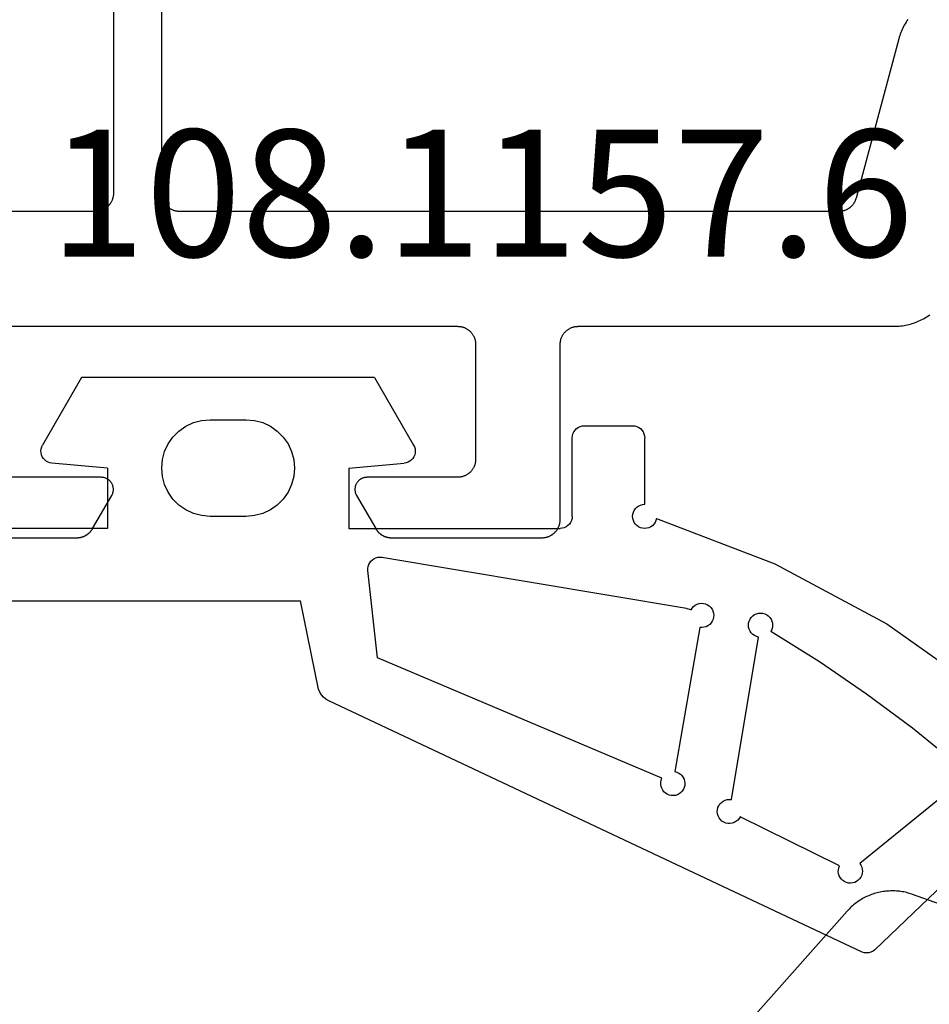
# Model space of a CAD drawing. Units: millimetres. Extents: x 0 to 2875, y -3241 to -50.
# Drawn here: x 2541 to 2556, y -2605 to -2589 of the extents above; entities that cross this region are included whole.
import ezdxf
from ezdxf.enums import TextEntityAlignment as Align

# ---------------------------------------------------------------- set-up
doc = ezdxf.new("R2010")
doc.units = ezdxf.units.MM
for name, color, linetype in [('CrossSectionsGums', 1, 'Continuous'), ('CrossSectionsProfils', 7, 'Continuous'), ('CrossSectionsTexts', 3, 'Continuous')]:
    doc.layers.add(name, color=color, linetype=linetype)
doc.styles.get("Standard").update_dxf_attribs({"font": 'complex.shx', "height": 60})

# ---------------------------------------------------------------- blocks, each defined once
blk = doc.blocks.new('08_84018_X', base_point=(68.3, 1))
at = {"layer": 'CrossSectionsProfils', "flags": 128}
blk.add_lwpolyline([(60.634, 15.643), (54.134, 17.943), (54.11, 17.951), (54.087, 17.958), (54.063, 17.965), (54.039, 17.971), (54.015, 17.977), (53.991, 17.982), (53.967, 17.986), (53.942, 17.99), (53.918, 17.993), (53.893, 17.996), (53.868, 17.998), (53.844, 17.999), (53.819, 18), (53.794, 18), (53.77, 18), (53.745, 17.998), (53.721, 17.997), (53.696, 17.995), (53.671, 17.992), (53.647, 17.988), (53.623, 17.984), (53.598, 17.979), (53.574, 17.974), (53.55, 17.968), (53.526, 17.962), (53.503, 17.955), (53.479, 17.947), (53.456, 17.939), (53.433, 17.93), (53.41, 17.921), (53.388, 17.911), (53.365, 17.901), (53.343, 17.889), (53.321, 17.878), (53.3, 17.866), (53.278, 17.853), (53.258, 17.84), (53.237, 17.826), (53.217, 17.812), (53.197, 17.798), (53.177, 17.783), (53.158, 17.767), (53.14, 17.751), (53.121, 17.734), (53.103, 17.717), (53.086, 17.7), (53.069, 17.682), (53.052, 17.664), (53.052, 17.664), (49.8, 14)], dxfattribs=at)
blk = doc.blocks.new('08_24078_X', base_point=(-91.7, 0))
at = {"layer": 'CrossSectionsProfils', "color": 1, "flags": 128}
for points in [[(-76.853, 30.5), (-76.853, 28.004), (-76.853, 27.998), (-76.853, 27.991), (-76.853, 27.985), (-76.852, 27.978), (-76.852, 27.971), (-76.851, 27.965), (-76.85, 27.959), (-76.849, 27.952), (-76.848, 27.946), (-76.846, 27.939), (-76.845, 27.933), (-76.843, 27.926), (-76.841, 27.92), (-76.84, 27.914), (-76.837, 27.908), (-76.835, 27.902), (-76.833, 27.895), (-76.831, 27.889), (-76.828, 27.883), (-76.825, 27.877), (-76.822, 27.871), (-76.82, 27.866), (-76.816, 27.86), (-76.813, 27.854), (-76.81, 27.849), (-76.806, 27.843), (-76.803, 27.837), (-76.799, 27.832), (-76.795, 27.827), (-76.791, 27.822), (-76.787, 27.816), (-76.783, 27.811), (-76.779, 27.806), (-76.775, 27.801), (-76.77, 27.797), (-76.766, 27.792), (-76.761, 27.787), (-76.756, 27.783), (-76.751, 27.779), (-76.746, 27.774), (-76.741, 27.77), (-76.736, 27.766), (-76.731, 27.762), (-76.725, 27.758), (-76.72, 27.755), (-76.715, 27.751), (-76.709, 27.748), (-76.703, 27.744), (-76.703, 27.744), (-76.153, 27.427), (-76.146, 27.423), (-76.138, 27.419), (-76.13, 27.415), (-76.122, 27.412), (-76.114, 27.409), (-76.105, 27.407), (-76.097, 27.405), (-76.088, 27.403), (-76.08, 27.402), (-76.071, 27.401), (-76.062, 27.4), (-76.053, 27.4), (-76.045, 27.4), (-76.036, 27.401), (-76.027, 27.402), (-76.019, 27.403), (-76.01, 27.405), (-76.002, 27.407), (-75.993, 27.409), (-75.985, 27.412), (-75.977, 27.415), (-75.969, 27.419), (-75.961, 27.423), (-75.953, 27.427), (-75.946, 27.431), (-75.939, 27.436), (-75.932, 27.441), (-75.925, 27.447), (-75.918, 27.453), (-75.912, 27.459), (-75.906, 27.465), (-75.9, 27.471), (-75.895, 27.478), (-75.89, 27.485), (-75.885, 27.493), (-75.88, 27.5), (-75.876, 27.508), (-75.872, 27.515), (-75.869, 27.523), (-75.865, 27.532), (-75.863, 27.54), (-75.86, 27.548), (-75.858, 27.557), (-75.856, 27.565), (-75.855, 27.574), (-75.854, 27.583), (-75.854, 27.591), (-75.853, 27.6), (-75.853, 27.6), (-75.853, 29.1)], [(-73.353, 29.1), (-73.353, 21.7), (-73.354, 21.69), (-73.354, 21.68), (-73.355, 21.671), (-73.356, 21.661), (-73.357, 21.651), (-73.359, 21.641), (-73.361, 21.632), (-73.364, 21.622), (-73.366, 21.613), (-73.369, 21.604), (-73.373, 21.594), (-73.376, 21.585), (-73.38, 21.576), (-73.384, 21.567), (-73.389, 21.559), (-73.394, 21.55), (-73.399, 21.542), (-73.404, 21.533), (-73.41, 21.525), (-73.415, 21.517), (-73.422, 21.51), (-73.428, 21.502), (-73.434, 21.495), (-73.441, 21.488), (-73.448, 21.481), (-73.456, 21.474), (-73.463, 21.468), (-73.471, 21.462), (-73.479, 21.456), (-73.487, 21.451), (-73.495, 21.445), (-73.503, 21.44), (-73.512, 21.435), (-73.521, 21.431), (-73.53, 21.427), (-73.539, 21.423), (-73.548, 21.419), (-73.557, 21.416), (-73.566, 21.413), (-73.576, 21.41), (-73.585, 21.408), (-73.595, 21.406), (-73.605, 21.404), (-73.614, 21.403), (-73.624, 21.401), (-73.634, 21.401), (-73.644, 21.4), (-73.653, 21.4), (-73.653, 21.4), (-75.553, 21.4), (-75.563, 21.4), (-75.573, 21.401), (-75.583, 21.401), (-75.593, 21.403), (-75.602, 21.404), (-75.612, 21.406), (-75.622, 21.408), (-75.631, 21.41), (-75.64, 21.413), (-75.65, 21.416), (-75.659, 21.419), (-75.668, 21.423), (-75.677, 21.427), (-75.686, 21.431), (-75.695, 21.435), (-75.703, 21.44), (-75.712, 21.445), (-75.72, 21.451), (-75.728, 21.456), (-75.736, 21.462), (-75.744, 21.468), (-75.751, 21.474), (-75.758, 21.481), (-75.766, 21.488), (-75.772, 21.495), (-75.779, 21.502), (-75.785, 21.51), (-75.791, 21.517), (-75.797, 21.525), (-75.803, 21.533), (-75.808, 21.542), (-75.813, 21.55), (-75.818, 21.559), (-75.822, 21.567), (-75.827, 21.576), (-75.831, 21.585), (-75.834, 21.594), (-75.837, 21.604), (-75.84, 21.613), (-75.843, 21.622), (-75.846, 21.632), (-75.848, 21.641), (-75.849, 21.651), (-75.851, 21.661), (-75.852, 21.671), (-75.853, 21.68), (-75.853, 21.69), (-75.853, 21.7), (-75.853, 21.7), (-75.853, 23.2), (-75.854, 23.209), (-75.854, 23.217), (-75.855, 23.226), (-75.856, 23.235), (-75.858, 23.243), (-75.86, 23.252), (-75.863, 23.26), (-75.865, 23.268), (-75.869, 23.277), (-75.872, 23.285), (-75.876, 23.292), (-75.88, 23.3), (-75.885, 23.307), (-75.89, 23.315), (-75.895, 23.322), (-75.9, 23.329), (-75.906, 23.335), (-75.912, 23.341), (-75.918, 23.347), (-75.925, 23.353), (-75.932, 23.359), (-75.939, 23.364), (-75.946, 23.369), (-75.953, 23.373), (-75.961, 23.377), (-75.969, 23.381), (-75.977, 23.385), (-75.985, 23.388), (-75.993, 23.391), (-76.002, 23.393), (-76.01, 23.395), (-76.019, 23.397), (-76.027, 23.398), (-76.036, 23.399), (-76.045, 23.4), (-76.053, 23.4), (-76.062, 23.4), (-76.071, 23.399), (-76.08, 23.398), (-76.088, 23.397), (-76.097, 23.395), (-76.105, 23.393), (-76.114, 23.391), (-76.122, 23.388), (-76.13, 23.385), (-76.138, 23.381), (-76.146, 23.377), (-76.153, 23.373), (-76.153, 23.373), (-76.703, 23.056), (-76.709, 23.052), (-76.715, 23.049), (-76.72, 23.045), (-76.725, 23.042), (-76.731, 23.038), (-76.736, 23.034), (-76.741, 23.03), (-76.746, 23.026), (-76.751, 23.021), (-76.756, 23.017), (-76.761, 23.013), (-76.766, 23.008), (-76.77, 23.003), (-76.775, 22.999), (-76.779, 22.994), (-76.783, 22.989), (-76.787, 22.984), (-76.791, 22.978), (-76.795, 22.973), (-76.799, 22.968), (-76.803, 22.963), (-76.806, 22.957), (-76.81, 22.951), (-76.813, 22.946), (-76.816, 22.94), (-76.82, 22.934), (-76.822, 22.929), (-76.825, 22.923), (-76.828, 22.917), (-76.831, 22.911), (-76.833, 22.905), (-76.835, 22.898), (-76.837, 22.892), (-76.84, 22.886), (-76.841, 22.88), (-76.843, 22.874), (-76.845, 22.867), (-76.846, 22.861), (-76.848, 22.854), (-76.849, 22.848), (-76.85, 22.841), (-76.851, 22.835), (-76.852, 22.829), (-76.852, 22.822), (-76.853, 22.815), (-76.853, 22.809), (-76.853, 22.802), (-76.853, 22.796), (-76.853, 22.796), (-76.853, 20.3), (-76.853, 20.29), (-76.853, 20.28), (-76.852, 20.271), (-76.851, 20.261), (-76.849, 20.251), (-76.848, 20.241), (-76.846, 20.232), (-76.843, 20.222), (-76.84, 20.213), (-76.837, 20.204), (-76.834, 20.194), (-76.831, 20.185), (-76.827, 20.176), (-76.822, 20.167), (-76.818, 20.159), (-76.813, 20.15), (-76.808, 20.142), (-76.803, 20.133), (-76.797, 20.125), (-76.791, 20.117), (-76.785, 20.11), (-76.779, 20.102), (-76.772, 20.095), (-76.766, 20.088), (-76.758, 20.081), (-76.751, 20.074), (-76.744, 20.068), (-76.736, 20.062), (-76.728, 20.056), (-76.72, 20.051), (-76.712, 20.045), (-76.703, 20.04), (-76.695, 20.035), (-76.686, 20.031), (-76.677, 20.027), (-76.668, 20.023), (-76.659, 20.019), (-76.65, 20.016), (-76.64, 20.013), (-76.631, 20.01), (-76.622, 20.008), (-76.612, 20.006), (-76.602, 20.004), (-76.593, 20.003), (-76.583, 20.001), (-76.573, 20.001), (-76.563, 20), (-76.553, 20), (-76.553, 20), (-73.653, 20), (-73.644, 20), (-73.634, 19.999), (-73.624, 19.999), (-73.614, 19.997), (-73.605, 19.996), (-73.595, 19.994), (-73.585, 19.992), (-73.576, 19.99), (-73.566, 19.987), (-73.557, 19.984), (-73.548, 19.981), (-73.539, 19.977), (-73.53, 19.973), (-73.521, 19.969), (-73.512, 19.965), (-73.503, 19.96), (-73.495, 19.955), (-73.487, 19.949), (-73.479, 19.944), (-73.471, 19.938), (-73.463, 19.932), (-73.456, 19.926), (-73.448, 19.919), (-73.441, 19.912), (-73.434, 19.905), (-73.428, 19.898), (-73.422, 19.89), (-73.415, 19.883), (-73.41, 19.875), (-73.404, 19.867), (-73.399, 19.858), (-73.394, 19.85), (-73.389, 19.841), (-73.384, 19.833), (-73.38, 19.824), (-73.376, 19.815), (-73.373, 19.806), (-73.369, 19.796), (-73.366, 19.787), (-73.364, 19.778), (-73.361, 19.768), (-73.359, 19.759), (-73.357, 19.749), (-73.356, 19.739), (-73.355, 19.729), (-73.354, 19.72), (-73.354, 19.71), (-73.353, 19.7), (-73.353, 19.7), (-73.353, 14.467), (-73.353, 14.44), (-73.352, 14.413), (-73.35, 14.386), (-73.347, 14.358), (-73.344, 14.331), (-73.34, 14.304), (-73.335, 14.278), (-73.33, 14.251), (-73.323, 14.224), (-73.316, 14.198), (-73.309, 14.172), (-73.3, 14.146), (-73.291, 14.12), (-73.281, 14.095), (-73.271, 14.07), (-73.26, 14.045), (-73.248, 14.02), (-73.235, 13.996), (-73.222, 13.972), (-73.208, 13.949), (-73.194, 13.925), (-73.179, 13.903), (-73.163, 13.88)], [(-68.275, 14.242), (-68.298, 14.257), (-68.321, 14.272), (-68.344, 14.286), (-68.368, 14.3), (-68.392, 14.313), (-68.416, 14.325), (-68.441, 14.337), (-68.466, 14.348), (-68.491, 14.358), (-68.517, 14.368), (-68.542, 14.376), (-68.568, 14.384), (-68.595, 14.392), (-68.595, 14.392), (-71.231, 15.098), (-71.239, 15.101), (-71.247, 15.103), (-71.254, 15.106), (-71.262, 15.109), (-71.27, 15.112), (-71.277, 15.115), (-71.285, 15.118), (-71.292, 15.122), (-71.299, 15.126), (-71.306, 15.13), (-71.313, 15.134), (-71.32, 15.139), (-71.327, 15.143), (-71.333, 15.148), (-71.34, 15.153), (-71.346, 15.158), (-71.352, 15.164), (-71.358, 15.169), (-71.364, 15.175), (-71.37, 15.181), (-71.376, 15.187), (-71.381, 15.193), (-71.386, 15.199), (-71.391, 15.205), (-71.396, 15.212), (-71.401, 15.219), (-71.406, 15.226), (-71.41, 15.232), (-71.414, 15.24), (-71.418, 15.247), (-71.422, 15.254), (-71.425, 15.261), (-71.429, 15.269), (-71.432, 15.276), (-71.435, 15.284), (-71.437, 15.292), (-71.44, 15.299), (-71.442, 15.307), (-71.444, 15.315), (-71.446, 15.323), (-71.448, 15.331), (-71.449, 15.339), (-71.451, 15.347), (-71.452, 15.355), (-71.452, 15.364), (-71.453, 15.372), (-71.453, 15.38), (-71.453, 15.388), (-71.453, 15.388), (-71.453, 26.3), (-71.453, 26.31), (-71.453, 26.32), (-71.452, 26.329), (-71.451, 26.339), (-71.449, 26.349), (-71.448, 26.359), (-71.446, 26.368), (-71.443, 26.378), (-71.44, 26.387), (-71.437, 26.396), (-71.434, 26.406), (-71.431, 26.415), (-71.427, 26.424), (-71.422, 26.433), (-71.418, 26.441), (-71.413, 26.45), (-71.408, 26.458), (-71.403, 26.467), (-71.397, 26.475), (-71.391, 26.483), (-71.385, 26.49), (-71.379, 26.498), (-71.372, 26.505), (-71.366, 26.512), (-71.358, 26.519), (-71.351, 26.526), (-71.344, 26.532), (-71.336, 26.538), (-71.328, 26.544), (-71.32, 26.549), (-71.312, 26.555), (-71.303, 26.56), (-71.295, 26.565), (-71.286, 26.569), (-71.277, 26.573), (-71.268, 26.577), (-71.259, 26.581), (-71.25, 26.584), (-71.24, 26.587), (-71.231, 26.59), (-71.222, 26.592), (-71.212, 26.594), (-71.202, 26.596), (-71.193, 26.597), (-71.183, 26.599), (-71.173, 26.599), (-71.163, 26.6), (-71.153, 26.6), (-71.153, 26.6), (-55.828, 26.6)], [(-55.828, 27.4), (-71.153, 27.4), (-71.163, 27.4), (-71.173, 27.401), (-71.183, 27.401), (-71.193, 27.403), (-71.202, 27.404), (-71.212, 27.406), (-71.222, 27.408), (-71.231, 27.41), (-71.24, 27.413), (-71.25, 27.416), (-71.259, 27.419), (-71.268, 27.423), (-71.277, 27.427), (-71.286, 27.431), (-71.295, 27.435), (-71.303, 27.44), (-71.312, 27.445), (-71.32, 27.451), (-71.328, 27.456), (-71.336, 27.462), (-71.344, 27.468), (-71.351, 27.474), (-71.358, 27.481), (-71.366, 27.488), (-71.372, 27.495), (-71.379, 27.502), (-71.385, 27.51), (-71.391, 27.517), (-71.397, 27.525), (-71.403, 27.533), (-71.408, 27.542), (-71.413, 27.55), (-71.418, 27.559), (-71.422, 27.567), (-71.427, 27.576), (-71.431, 27.585), (-71.434, 27.594), (-71.437, 27.604), (-71.44, 27.613), (-71.443, 27.622), (-71.446, 27.632), (-71.448, 27.641), (-71.449, 27.651), (-71.451, 27.661), (-71.452, 27.671), (-71.453, 27.68), (-71.453, 27.69), (-71.453, 27.7), (-71.453, 27.7), (-71.453, 35.412)]]:
    blk.add_lwpolyline(points, dxfattribs=at)
blk = doc.blocks.new('108_1157_6__TEXT', base_point=(-30.7, -2594.5))
at = {"layer": 'CrossSectionsTexts'}
blk.add_text('108.1157.6 ', height=2.1, dxfattribs=at).set_placement((-20.983, -2592.5), align=Align.CENTER)
blk = doc.blocks.new('108_1157_6_', base_point=(1569.836, 1281.674))
at = {"layer": 'CrossSectionsGums', "color": 252, "true_color": 0x848484}
for p, q in [((1572.436, 1281.648), (1572.408, 1281.628)), ((1572.468, 1281.662), (1572.436, 1281.648)), ((1572.502, 1281.671), (1572.468, 1281.662)), ((1572.536, 1281.674), (1572.502, 1281.671)), ((1572.536, 1281.674), (1573.336, 1281.674)), ((1573.371, 1281.671), (1573.336, 1281.674)), ((1573.405, 1281.662), (1573.371, 1281.671)), ((1573.436, 1281.648), (1573.405, 1281.662)), ((1573.465, 1281.628), (1573.436, 1281.648)), ((1572.339, 1281.509), (1572.336, 1281.474)), ((1572.348, 1281.543), (1572.339, 1281.509)), ((1572.363, 1281.574), (1572.348, 1281.543)), ((1572.383, 1281.603), (1572.363, 1281.574)), ((1572.408, 1281.628), (1572.383, 1281.603)), ((1573.489, 1281.603), (1573.465, 1281.628)), ((1573.509, 1281.574), (1573.489, 1281.603)), ((1573.524, 1281.543), (1573.509, 1281.574)), ((1573.533, 1281.509), (1573.524, 1281.543)), ((1573.536, 1281.474), (1573.533, 1281.509)), ((1572.336, 1278.474), (1572.336, 1281.474)), ((1573.536, 1281.474), (1573.536, 1275.274)), ((1569.836, 1278.901), (1570.957, 1279.548)), ((1570.987, 1279.562), (1570.957, 1279.548)), ((1571.019, 1279.571), (1570.987, 1279.562)), ((1571.052, 1279.574), (1571.019, 1279.571)), ((1571.086, 1279.572), (1571.052, 1279.574)), ((1571.118, 1279.565), (1571.086, 1279.572)), ((1571.149, 1279.552), (1571.118, 1279.565)), ((1571.177, 1279.534), (1571.149, 1279.552)), ((1571.202, 1279.512), (1571.177, 1279.534)), ((1571.223, 1279.485), (1571.202, 1279.512)), ((1571.239, 1279.456), (1571.223, 1279.485)), ((1571.25, 1279.425), (1571.239, 1279.456)), ((1571.256, 1279.392), (1571.25, 1279.425)), ((1571.336, 1278.474), (1571.256, 1279.392)), ((1569.836, 1274.048), (1569.836, 1278.901)), ((1571.336, 1278.474), (1572.336, 1278.474)), ((1571.336, 1277.574), (1571.197, 1277.562)), ((1571.475, 1277.562), (1571.336, 1277.574)), ((1570.936, 1277.467), (1570.822, 1277.387)), ((1571.063, 1277.526), (1570.936, 1277.467)), ((1571.197, 1277.562), (1571.063, 1277.526)), ((1571.61, 1277.526), (1571.475, 1277.562)), ((1571.736, 1277.467), (1571.61, 1277.526)), ((1571.85, 1277.387), (1571.736, 1277.467)), ((1570.723, 1277.289), (1570.643, 1277.174)), ((1570.822, 1277.387), (1570.723, 1277.289)), ((1571.949, 1277.289), (1571.85, 1277.387)), ((1572.029, 1277.174), (1571.949, 1277.289)), ((1570.643, 1277.174), (1570.584, 1277.048)), ((1572.088, 1277.048), (1572.029, 1277.174)), ((1570.548, 1276.913), (1570.536, 1276.774)), ((1570.584, 1277.048), (1570.548, 1276.913)), ((1572.124, 1276.913), (1572.088, 1277.048)), ((1572.136, 1276.774), (1572.124, 1276.913)), ((1570.536, 1276.774), (1570.536, 1276.174)), ((1572.136, 1276.174), (1572.136, 1276.774)), ((1570.536, 1276.174), (1570.548, 1276.035)), ((1572.124, 1276.035), (1572.136, 1276.174)), ((1570.548, 1276.035), (1570.584, 1275.901)), ((1572.088, 1275.901), (1572.124, 1276.035)), ((1570.584, 1275.901), (1570.643, 1275.774)), ((1570.643, 1275.774), (1570.723, 1275.66)), ((1571.949, 1275.66), (1572.029, 1275.774)), ((1572.029, 1275.774), (1572.088, 1275.901)), ((1570.723, 1275.66), (1570.822, 1275.562)), ((1571.85, 1275.562), (1571.949, 1275.66)), ((1570.822, 1275.562), (1570.936, 1275.482)), ((1570.936, 1275.482), (1571.063, 1275.423)), ((1571.61, 1275.423), (1571.736, 1275.482)), ((1571.736, 1275.482), (1571.85, 1275.562)), ((1571.063, 1275.423), (1571.197, 1275.387)), ((1571.197, 1275.387), (1571.336, 1275.374)), ((1571.336, 1275.374), (1571.475, 1275.387)), ((1571.475, 1275.387), (1571.61, 1275.423)), ((1574.996, 1274.975), (1573.536, 1275.274)), ((1575.045, 1274.956), (1574.996, 1274.975)), ((1575.089, 1274.929), (1575.045, 1274.956)), ((1575.129, 1274.895), (1575.089, 1274.929)), ((1575.162, 1274.854), (1575.129, 1274.895)), ((1575.187, 1274.808), (1575.162, 1274.854)), ((1579.348, 1265.972), (1575.187, 1274.808)), ((1571.336, 1274.474), (1571.256, 1273.557)), ((1571.336, 1274.474), (1572.336, 1274.474)), ((1572.336, 1274.474), (1572.336, 1270.974)), ((1572.934, 1274.144), (1572.904, 1274.128)), ((1572.966, 1274.154), (1572.934, 1274.144)), ((1572.999, 1274.159), (1572.966, 1274.154)), ((1573.033, 1274.158), (1572.999, 1274.159)), ((1574.479, 1273.999), (1573.033, 1274.158)), ((1569.836, 1274.048), (1570.957, 1273.401)), ((1572.814, 1273.993), (1572.811, 1273.959)), ((1572.822, 1274.025), (1572.814, 1273.993)), ((1572.836, 1274.056), (1572.822, 1274.025)), ((1572.855, 1274.084), (1572.836, 1274.056)), ((1572.878, 1274.108), (1572.855, 1274.084)), ((1572.904, 1274.128), (1572.878, 1274.108)), ((1576.471, 1269.288), (1574.479, 1273.999)), ((1572.811, 1273.959), (1572.814, 1273.926)), ((1572.814, 1273.926), (1573.652, 1268.917)), ((1571.223, 1273.463), (1571.239, 1273.493)), ((1571.239, 1273.493), (1571.25, 1273.524)), ((1571.25, 1273.524), (1571.256, 1273.557)), ((1570.957, 1273.401), (1570.987, 1273.387)), ((1570.987, 1273.387), (1571.019, 1273.378)), ((1571.019, 1273.378), (1571.052, 1273.374)), ((1571.052, 1273.374), (1571.086, 1273.376)), ((1571.086, 1273.376), (1571.118, 1273.384)), ((1571.118, 1273.384), (1571.149, 1273.397)), ((1571.149, 1273.397), (1571.177, 1273.415)), ((1571.177, 1273.415), (1571.202, 1273.437)), ((1571.202, 1273.437), (1571.223, 1273.463)), ((1572.309, 1270.874), (1572.324, 1270.906)), ((1572.324, 1270.906), (1572.333, 1270.94)), ((1572.333, 1270.94), (1572.336, 1270.974)), ((1570.708, 1270.728), (1570.683, 1270.703)), ((1570.736, 1270.748), (1570.708, 1270.728)), ((1570.768, 1270.762), (1570.736, 1270.748)), ((1570.802, 1270.771), (1570.768, 1270.762)), ((1570.836, 1270.774), (1570.802, 1270.771)), ((1572.136, 1270.774), (1570.836, 1270.774)), ((1572.136, 1270.774), (1572.171, 1270.777)), ((1572.171, 1270.777), (1572.205, 1270.786)), ((1572.205, 1270.786), (1572.236, 1270.801)), ((1572.236, 1270.801), (1572.265, 1270.821)), ((1572.265, 1270.821), (1572.289, 1270.846)), ((1572.289, 1270.846), (1572.309, 1270.874)), ((1570.639, 1270.609), (1570.636, 1270.574)), ((1570.636, 1270.574), (1570.636, 1269.774)), ((1570.648, 1270.643), (1570.639, 1270.609)), ((1570.663, 1270.674), (1570.648, 1270.643)), ((1570.683, 1270.703), (1570.663, 1270.674)), ((1570.636, 1269.774), (1570.639, 1269.74)), ((1572.036, 1269.747), (1572.008, 1269.727)), ((1572.068, 1269.762), (1572.036, 1269.747)), ((1572.101, 1269.771), (1572.068, 1269.762)), ((1572.136, 1269.774), (1572.101, 1269.771)), ((1572.171, 1269.771), (1572.136, 1269.774)), ((1572.204, 1269.762), (1572.171, 1269.771)), ((1572.236, 1269.748), (1572.204, 1269.762)), ((1572.264, 1269.728), (1572.236, 1269.748)), ((1570.639, 1269.74), (1570.648, 1269.706)), ((1570.648, 1269.706), (1570.663, 1269.674)), ((1570.663, 1269.674), (1570.683, 1269.646)), ((1570.683, 1269.646), (1570.708, 1269.621)), ((1570.708, 1269.621), (1570.736, 1269.601)), ((1570.736, 1269.601), (1570.768, 1269.586)), ((1570.768, 1269.586), (1570.802, 1269.577)), ((1570.802, 1269.577), (1570.836, 1269.574)), ((1571.939, 1269.609), (1571.936, 1269.574)), ((1571.948, 1269.643), (1571.939, 1269.609)), ((1571.963, 1269.674), (1571.948, 1269.643)), ((1571.983, 1269.703), (1571.963, 1269.674)), ((1572.008, 1269.727), (1571.983, 1269.703)), ((1572.289, 1269.703), (1572.264, 1269.728)), ((1572.309, 1269.675), (1572.289, 1269.703)), ((1572.324, 1269.643), (1572.309, 1269.675)), ((1572.333, 1269.61), (1572.324, 1269.643)), ((1572.336, 1269.575), (1572.333, 1269.61)), ((1571.936, 1269.574), (1570.836, 1269.574)), ((1572.237, 1269.402), (1572.265, 1269.422)), ((1572.265, 1269.422), (1572.29, 1269.447)), ((1572.29, 1269.447), (1572.31, 1269.475)), ((1572.31, 1269.475), (1572.324, 1269.507)), ((1572.324, 1269.507), (1572.333, 1269.54)), ((1572.333, 1269.54), (1572.336, 1269.575)), ((1572.172, 1269.378), (1572.206, 1269.387)), ((1572.172, 1269.378), (1572.924, 1267.418)), ((1572.206, 1269.387), (1572.237, 1269.402)), ((1576.503, 1269.301), (1576.471, 1269.288)), ((1576.537, 1269.307), (1576.503, 1269.301)), ((1576.571, 1269.308), (1576.537, 1269.307)), ((1576.605, 1269.303), (1576.571, 1269.308)), ((1576.638, 1269.293), (1576.605, 1269.303)), ((1576.668, 1269.276), (1576.638, 1269.293)), ((1576.696, 1269.255), (1576.668, 1269.276)), ((1576.719, 1269.229), (1576.696, 1269.255)), ((1576.737, 1269.2), (1576.719, 1269.229)), ((1576.75, 1269.168), (1576.737, 1269.2)), ((1576.758, 1269.135), (1576.75, 1269.168)), ((1576.755, 1269.066), (1576.759, 1269.1)), ((1576.759, 1269.1), (1576.758, 1269.135)), ((1573.973, 1268.662), (1576.362, 1269.076)), ((1576.362, 1269.076), (1576.371, 1269.042)), ((1576.371, 1269.042), (1576.385, 1269.011)), ((1576.385, 1269.011), (1576.404, 1268.982)), ((1576.404, 1268.982), (1576.428, 1268.958)), ((1576.428, 1268.958), (1576.456, 1268.937)), ((1576.456, 1268.937), (1576.487, 1268.922)), ((1576.622, 1268.919), (1576.654, 1268.933)), ((1576.654, 1268.933), (1576.683, 1268.951)), ((1576.683, 1268.951), (1576.708, 1268.975)), ((1576.708, 1268.975), (1576.729, 1269.003)), ((1576.729, 1269.003), (1576.744, 1269.033)), ((1576.744, 1269.033), (1576.755, 1269.066)), ((1573.628, 1268.764), (1573.606, 1268.736)), ((1573.654, 1268.788), (1573.628, 1268.764)), ((1573.652, 1268.917), (1573.657, 1268.889)), ((1573.683, 1268.807), (1573.654, 1268.788)), ((1573.657, 1268.889), (1573.664, 1268.861)), ((1573.664, 1268.861), (1573.673, 1268.834)), ((1573.673, 1268.834), (1573.683, 1268.807)), ((1576.487, 1268.922), (1576.52, 1268.913)), ((1576.52, 1268.913), (1576.554, 1268.909)), ((1576.554, 1268.909), (1576.589, 1268.911)), ((1576.589, 1268.911), (1576.622, 1268.919)), ((1573.58, 1268.672), (1573.575, 1268.637)), ((1573.575, 1268.637), (1573.577, 1268.602)), ((1573.577, 1268.602), (1573.585, 1268.567)), ((1573.59, 1268.705), (1573.58, 1268.672)), ((1573.606, 1268.736), (1573.59, 1268.705)), ((1573.972, 1268.592), (1573.975, 1268.627)), ((1573.975, 1268.627), (1573.973, 1268.662)), ((1573.585, 1268.567), (1573.599, 1268.535)), ((1573.599, 1268.535), (1573.618, 1268.506)), ((1573.618, 1268.506), (1573.642, 1268.48)), ((1573.642, 1268.48), (1573.67, 1268.459)), ((1573.67, 1268.459), (1573.702, 1268.443)), ((1573.702, 1268.443), (1573.736, 1268.433)), ((1573.806, 1268.432), (1573.84, 1268.44)), ((1573.84, 1268.44), (1573.872, 1268.454)), ((1573.872, 1268.454), (1573.901, 1268.474)), ((1573.901, 1268.474), (1573.926, 1268.498)), ((1573.926, 1268.498), (1573.947, 1268.527)), ((1573.947, 1268.527), (1573.962, 1268.558)), ((1573.962, 1268.558), (1573.972, 1268.592)), ((1573.736, 1268.433), (1573.771, 1268.429)), ((1573.771, 1268.429), (1573.806, 1268.432)), ((1576.849, 1268.275), (1576.834, 1268.243)), ((1576.87, 1268.304), (1576.849, 1268.275)), ((1576.896, 1268.328), (1576.87, 1268.304)), ((1576.925, 1268.348), (1576.896, 1268.328)), ((1576.957, 1268.362), (1576.925, 1268.348)), ((1576.992, 1268.37), (1576.957, 1268.362)), ((1577.027, 1268.372), (1576.992, 1268.37)), ((1577.062, 1268.368), (1577.027, 1268.372)), ((1577.096, 1268.357), (1577.062, 1268.368)), ((1577.127, 1268.341), (1577.096, 1268.357)), ((1577.155, 1268.32), (1577.127, 1268.341)), ((1577.179, 1268.294), (1577.155, 1268.32)), ((1577.198, 1268.264), (1577.179, 1268.294)), ((1576.823, 1268.139), (1574.133, 1267.689)), ((1576.824, 1268.209), (1576.821, 1268.174)), ((1576.821, 1268.174), (1576.823, 1268.139)), ((1576.834, 1268.243), (1576.824, 1268.209)), ((1577.212, 1268.231), (1577.198, 1268.264)), ((1577.204, 1268.093), (1577.216, 1268.127)), ((1577.219, 1268.197), (1577.212, 1268.231)), ((1577.216, 1268.127), (1577.22, 1268.162)), ((1577.22, 1268.162), (1577.219, 1268.197)), ((1577.109, 1267.993), (1577.139, 1268.011)), ((1577.92, 1266.347), (1577.109, 1267.993)), ((1577.139, 1268.011), (1577.166, 1268.034)), ((1577.166, 1268.034), (1577.188, 1268.062)), ((1577.188, 1268.062), (1577.204, 1268.093)), ((1573.783, 1267.785), (1573.763, 1267.756)), ((1573.808, 1267.809), (1573.783, 1267.785)), ((1573.836, 1267.829), (1573.808, 1267.809)), ((1573.868, 1267.844), (1573.836, 1267.829)), ((1573.902, 1267.853), (1573.868, 1267.844)), ((1573.937, 1267.856), (1573.902, 1267.853)), ((1573.971, 1267.853), (1573.937, 1267.856)), ((1574.005, 1267.844), (1573.971, 1267.853)), ((1574.037, 1267.829), (1574.005, 1267.844)), ((1574.065, 1267.808), (1574.037, 1267.829)), ((1574.09, 1267.783), (1574.065, 1267.808)), ((1573.739, 1267.69), (1573.736, 1267.656)), ((1573.736, 1267.656), (1573.739, 1267.621)), ((1573.748, 1267.724), (1573.739, 1267.69)), ((1573.739, 1267.621), (1573.748, 1267.587)), ((1573.763, 1267.756), (1573.748, 1267.724)), ((1574.11, 1267.755), (1574.09, 1267.783)), ((1574.124, 1267.723), (1574.11, 1267.755)), ((1574.133, 1267.689), (1574.124, 1267.723)), ((1573.748, 1267.587), (1573.763, 1267.555)), ((1573.763, 1267.555), (1573.783, 1267.527)), ((1573.783, 1267.527), (1573.808, 1267.502)), ((1573.808, 1267.502), (1573.837, 1267.482)), ((1573.837, 1267.482), (1573.869, 1267.468)), ((1573.869, 1267.468), (1573.902, 1267.459)), ((1573.902, 1267.459), (1573.937, 1267.456)), ((1573.937, 1267.456), (1573.972, 1267.459)), ((1573.972, 1267.459), (1574.006, 1267.469)), ((1574.006, 1267.469), (1574.037, 1267.484)), ((1574.037, 1267.484), (1574.539, 1266.681)), ((1572.924, 1267.418), (1573.914, 1265.566)), ((1574.539, 1266.681), (1575.073, 1265.899)), ((1577.952, 1266.36), (1577.92, 1266.347)), ((1577.985, 1266.367), (1577.952, 1266.36)), ((1578.019, 1266.368), (1577.985, 1266.367)), ((1578.053, 1266.363), (1578.019, 1266.368)), ((1578.086, 1266.352), (1578.053, 1266.363)), ((1578.116, 1266.336), (1578.086, 1266.352)), ((1578.143, 1266.316), (1578.116, 1266.336)), ((1578.166, 1266.29), (1578.143, 1266.316)), ((1578.185, 1266.262), (1578.166, 1266.29)), ((1578.198, 1266.23), (1578.185, 1266.262)), ((1578.206, 1266.197), (1578.198, 1266.23)), ((1578.204, 1266.129), (1578.208, 1266.163)), ((1578.208, 1266.163), (1578.206, 1266.197)), ((1576.614, 1264.45), (1577.882, 1266.013)), ((1577.882, 1266.013), (1577.91, 1265.993)), ((1577.91, 1265.993), (1577.942, 1265.979)), ((1578.076, 1265.98), (1578.107, 1265.994)), ((1578.107, 1265.994), (1578.135, 1266.014)), ((1578.135, 1266.014), (1578.16, 1266.037)), ((1578.16, 1266.037), (1578.18, 1266.065)), ((1578.18, 1266.065), (1578.195, 1266.096)), ((1578.195, 1266.096), (1578.204, 1266.129)), ((1575.073, 1265.899), (1575.639, 1265.14)), ((1577.942, 1265.979), (1577.975, 1265.971)), ((1577.975, 1265.971), (1578.009, 1265.968)), ((1578.009, 1265.968), (1578.043, 1265.971)), ((1578.043, 1265.971), (1578.076, 1265.98)), ((1579.359, 1265.936), (1579.348, 1265.972)), ((1579.349, 1265.826), (1579.359, 1265.862)), ((1579.362, 1265.899), (1579.359, 1265.936)), ((1579.359, 1265.862), (1579.362, 1265.899)), ((1579.309, 1265.763), (1577.077, 1263.433)), ((1579.309, 1265.763), (1579.332, 1265.792)), ((1579.332, 1265.792), (1579.349, 1265.826)), ((1573.914, 1265.566), (1575.125, 1263.851)), ((1575.639, 1265.14), (1576.237, 1264.406)), ((1576.237, 1264.406), (1576.233, 1264.372)), ((1576.233, 1264.372), (1576.234, 1264.338)), ((1576.626, 1264.418), (1576.614, 1264.45)), ((1576.632, 1264.384), (1576.626, 1264.418)), ((1576.632, 1264.35), (1576.632, 1264.384)), ((1576.234, 1264.338), (1576.242, 1264.304)), ((1576.242, 1264.304), (1576.255, 1264.272)), ((1576.255, 1264.272), (1576.274, 1264.244)), ((1576.274, 1264.244), (1576.297, 1264.218)), ((1576.297, 1264.218), (1576.324, 1264.197)), ((1576.521, 1264.186), (1576.551, 1264.204)), ((1576.551, 1264.204), (1576.576, 1264.227)), ((1576.576, 1264.227), (1576.598, 1264.253)), ((1576.598, 1264.253), (1576.615, 1264.283)), ((1576.615, 1264.283), (1576.626, 1264.316)), ((1576.626, 1264.316), (1576.632, 1264.35)), ((1576.324, 1264.197), (1576.355, 1264.181)), ((1576.355, 1264.181), (1576.387, 1264.171)), ((1576.387, 1264.171), (1576.421, 1264.166)), ((1576.421, 1264.166), (1576.456, 1264.167)), ((1576.456, 1264.167), (1576.489, 1264.174)), ((1576.489, 1264.174), (1576.521, 1264.186)), ((1575.125, 1263.851), (1576.538, 1262.3)), ((1577.056, 1263.403), (1577.042, 1263.37)), ((1577.077, 1263.433), (1577.056, 1263.403)), ((1577.034, 1263.335), (1577.032, 1263.298)), ((1577.032, 1263.298), (1577.037, 1263.263)), ((1577.042, 1263.37), (1577.034, 1263.335)), ((1577.037, 1263.263), (1577.048, 1263.228)), ((1577.048, 1263.228), (1577.065, 1263.196)), ((1577.065, 1263.196), (1577.088, 1263.168)), ((1577.088, 1263.168), (1577.128, 1263.127)), ((1577.128, 1263.127), (1577.167, 1263.087)), ((1577.167, 1263.087), (1577.207, 1263.046)), ((1577.207, 1263.046), (1577.247, 1263.005)), ((1577.269, 1262.979), (1577.247, 1263.005)), ((1577.286, 1262.949), (1577.269, 1262.979)), ((1577.298, 1262.916), (1577.286, 1262.949)), ((1577.304, 1262.882), (1577.298, 1262.916)), ((1577.246, 1262.724), (1577.268, 1262.75)), ((1577.268, 1262.75), (1577.286, 1262.78)), ((1577.286, 1262.78), (1577.298, 1262.813)), ((1577.298, 1262.813), (1577.304, 1262.847)), ((1577.304, 1262.847), (1577.304, 1262.882)), ((1577.246, 1262.724), (1576.822, 1262.299)), ((1576.538, 1262.3), (1576.565, 1262.277)), ((1576.565, 1262.277), (1576.595, 1262.259)), ((1576.595, 1262.259), (1576.628, 1262.247)), ((1576.628, 1262.247), (1576.663, 1262.241)), ((1576.698, 1262.241), (1576.732, 1262.247)), ((1576.732, 1262.247), (1576.765, 1262.259)), ((1576.765, 1262.259), (1576.796, 1262.276)), ((1576.796, 1262.276), (1576.822, 1262.299)), ((1576.663, 1262.241), (1576.698, 1262.241))]:
    blk.add_line(p, q, dxfattribs=at)
blk = doc.blocks.new('CS_18VERT1', base_point=(0, -520))
at = {"layer": 'CrossSectionsGums', "yscale": -1, "rotation": 270}
blk.add_blockref('108_1157_6_', (-30.7, -2594.5), dxfattribs=at)
at = {"layer": 'CrossSectionsProfils', "rotation": 89.99999999999999}
blk.add_blockref('08_24078_X', (0, -2612), dxfattribs=at)
at = {"layer": 'CrossSectionsProfils'}
blk.add_blockref('08_84018_X', (0, -2620), dxfattribs=at)
at = {"layer": 'CrossSectionsTexts'}
blk.add_blockref('108_1157_6__TEXT', (-30.7, -2594.5), dxfattribs=at)

msp = doc.modelspace()

# ---------------------------------------------------------------- block references
msp.add_blockref('CS_18VERT1', (2570, -520))
at = {"layer": 'CrossSectionsGums', "yscale": -1, "rotation": 270}
msp.add_blockref('108_1157_6_', (2539.3, -2594.5), dxfattribs=at)
at = {"layer": 'CrossSectionsProfils', "rotation": 89.99999999999999}
msp.add_blockref('08_24078_X', (2570, -2612), dxfattribs=at)
at = {"layer": 'CrossSectionsProfils'}
msp.add_blockref('08_84018_X', (2570, -2620), dxfattribs=at)
at = {"layer": 'CrossSectionsTexts'}
msp.add_blockref('108_1157_6__TEXT', (2539.3, -2594.5), dxfattribs=at)

doc.saveas('drawing.dxf')
